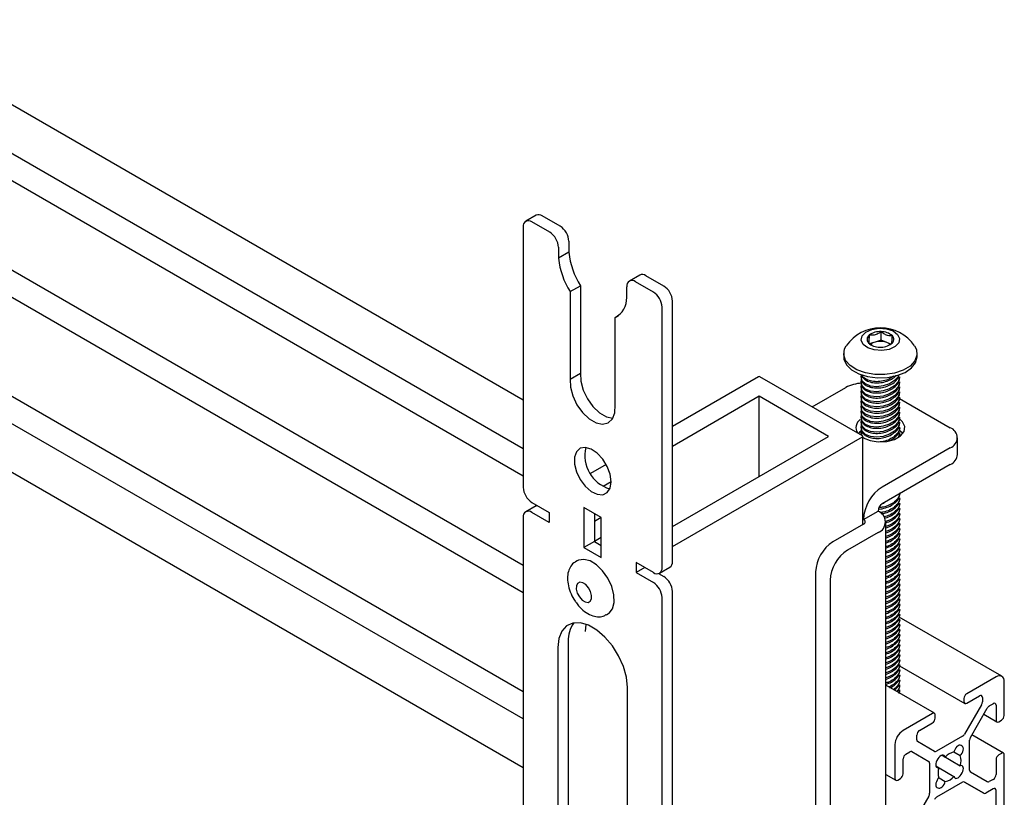
# Model space of a CAD drawing. Units: inches. Extents: x 2 to 531, y 2 to 332.
# Drawn here: x 446 to 451, y 264 to 268 of the extents above; entities that cross this region are included whole.
import ezdxf

# ---------------------------------------------------------------- set-up
doc = ezdxf.new("R2010")
doc.units = ezdxf.units.IN
doc.header["$MEASUREMENT"] = 0

msp = doc.modelspace()

# ---------------------------------------------------------------- linework, layer by layer
at = {"color": 7, "linetype": 'Continuous', "lineweight": 25}
for p, q in [((434.5419, 272.872), (449.0466, 264.4986)), ((449.0466, 264.3586), (434.5419, 272.7319)), ((434.5419, 272.4846), (449.0466, 264.1113)), ((449.0466, 265.9835), (443.628, 269.1116)), ((443.4225, 268.9829), (449.0466, 265.7362)), ((449.0466, 265.5962), (443.3013, 268.9129)), ((442.9075, 268.6856), (449.0466, 265.1415)), ((449.0466, 265.0015), (442.7862, 268.6156)), ((449.1124, 266.9243), (449.0595, 266.8938)), ((449.182, 266.8381), (449.0908, 266.8907)), ((449.2348, 266.8686), (449.1436, 266.9212)), ((449.0466, 266.8652), (449.0466, 265.5383)), ((449.279, 266.792), (449.279, 266.7365)), ((449.2262, 266.7616), (449.2262, 266.706)), ((449.279, 266.7365), (449.2262, 266.706)), ((449.2262, 266.706), (449.2267, 266.7057)), ((449.2795, 266.7362), (449.2267, 266.7057)), ((449.279, 266.7365), (449.2795, 266.7362)), ((449.6399, 266.6198), (449.5871, 266.5893)), ((449.7623, 266.564), (449.6712, 266.6167)), ((449.2861, 266.5355), (449.3389, 266.5659)), ((449.3389, 266.5659), (449.3389, 266.1206)), ((449.5741, 266.5051), (449.5741, 266.5607)), ((449.7095, 266.5336), (449.6183, 266.5862)), ((449.2861, 266.5355), (449.2861, 266.0901)), ((449.5741, 266.5058), (449.5736, 266.5055)), ((449.5736, 266.5055), (449.5741, 266.5051)), ((449.7537, 265.1301), (449.7537, 266.457)), ((449.8065, 265.1606), (449.8065, 266.4875)), ((449.5142, 266.4038), (449.5315, 266.4138)), ((449.5142, 265.9585), (449.5142, 266.4038)), ((450.8088, 266.2699), (450.8088, 266.3141)), ((450.8697, 266.2875), (450.8697, 266.3317)), ((450.8048, 266.2748), (450.8232, 266.2624)), ((450.8393, 266.2787), (450.8088, 266.2699)), ((450.8697, 266.2875), (450.8393, 266.2787)), ((450.8982, 266.2767), (450.8697, 266.2875)), ((450.9196, 266.2686), (450.8982, 266.2767)), ((450.6788, 266.2201), (450.6788, 266.204)), ((451.0528, 266.204), (451.0528, 266.2201)), ((449.2861, 266.0901), (449.3389, 266.1206)), ((450.2449, 266.1023), (449.8065, 265.8493)), ((450.7753, 265.8003), (450.252, 266.1023)), ((450.7673, 266.1028), (450.7673, 266.0972)), ((450.9642, 266.0958), (450.9642, 266.1016)), ((450.5183, 265.9486), (450.6895, 266.0474)), ((450.7673, 266.0771), (450.7673, 266.0715)), ((450.7673, 266.0514), (450.7673, 266.0458)), ((450.9642, 266.0701), (450.9642, 266.0759)), ((450.9642, 266.0444), (450.9642, 266.0501)), ((450.2485, 266.0023), (449.8065, 265.7472)), ((450.602, 265.7982), (450.2485, 266.0023)), ((450.2485, 265.5941), (450.2485, 266.0023)), ((450.7673, 266.0256), (450.7673, 266.02)), ((450.7673, 265.9999), (450.7673, 265.9943)), ((450.9631, 265.9916), (451.2216, 265.8423)), ((450.9642, 266.0187), (450.9642, 266.0244)), ((450.9642, 265.993), (450.9642, 265.9987)), ((450.7673, 265.9742), (450.7673, 265.9686)), ((450.7673, 265.9485), (450.7673, 265.9429)), ((450.9642, 265.9673), (450.9642, 265.973)), ((450.9642, 265.9415), (450.9642, 265.9473)), ((450.7673, 265.9228), (450.7673, 265.9172)), ((450.7673, 265.8971), (450.7673, 265.8914)), ((450.9642, 265.9158), (450.9642, 265.9215)), ((450.9642, 265.8901), (450.9642, 265.8958)), ((450.7673, 265.8713), (450.7673, 265.8657)), ((450.7673, 265.8456), (450.7673, 265.84)), ((450.9642, 265.8644), (450.9642, 265.8701)), ((450.9642, 265.8387), (450.9642, 265.8444)), ((449.8065, 265.339), (450.602, 265.7982)), ((449.8065, 265.237), (450.7753, 265.7962)), ((450.7673, 265.8199), (450.7673, 265.8143)), ((450.7687, 265.8143), (450.7687, 265.8048)), ((450.7767, 265.349), (450.7767, 265.7982)), ((450.7837, 265.7886), (450.7794, 265.7927)), ((450.9605, 265.7952), (450.9633, 265.813)), ((450.9642, 265.8129), (450.9642, 265.8187)), ((451.2582, 265.7059), (451.2582, 265.7913)), ((451.2216, 265.7403), (450.8749, 265.5401)), ((449.4692, 265.6545), (449.3896, 265.6086)), ((451.2216, 265.6548), (450.8749, 265.4547)), ((449.4938, 265.5667), (449.4533, 265.5433)), ((450.9642, 265.5043), (450.9642, 265.5062)), ((449.1124, 265.4443), (449.0595, 265.4138)), ((449.0908, 265.4618), (449.1792, 265.4108)), ((449.1124, 265.4443), (449.1174, 265.4464)), ((450.8726, 265.4563), (450.8855, 265.4587)), ((450.9642, 265.4786), (450.9642, 265.4843)), ((450.9642, 265.4529), (450.9642, 265.4586)), ((449.1792, 265.3597), (449.0908, 265.4108)), ((449.1792, 265.4108), (449.1792, 265.3597)), ((449.4443, 265.3851), (449.356, 265.4361)), ((449.356, 265.4361), (449.356, 265.232)), ((449.4088, 265.4056), (449.4088, 265.2625)), ((450.7797, 265.3752), (450.8536, 265.4179)), ((450.9642, 265.4272), (450.9642, 265.4329)), ((450.9642, 265.4015), (450.9642, 265.4072)), ((449.0466, 265.3852), (449.0466, 241.3937)), ((449.4443, 265.3851), (449.4088, 265.3645)), ((449.4088, 265.3645), (449.4088, 265.2625)), ((449.4443, 265.1809), (449.4443, 265.3851)), ((450.7797, 265.3507), (450.6241, 265.2609)), ((450.8931, 262.1989), (450.8931, 265.363)), ((450.9642, 265.3757), (450.9642, 265.3815)), ((450.9642, 265.35), (450.9642, 265.3558)), ((450.8536, 265.308), (450.6981, 265.2182)), ((450.9642, 265.3243), (450.9642, 265.33)), ((450.9642, 265.2986), (450.9642, 265.3043)), ((449.4088, 265.2625), (449.356, 265.232)), ((449.4443, 265.283), (449.4088, 265.2625)), ((449.4088, 265.2625), (449.4443, 265.2419)), ((450.9642, 265.2729), (450.9642, 265.2786)), ((450.9642, 265.2472), (450.9642, 265.2529)), ((449.356, 265.232), (449.4443, 265.1809)), ((450.9642, 265.2214), (450.9642, 265.2272)), ((450.9642, 265.1957), (450.9642, 265.2014)), ((449.322, 265.1646), (449.3137, 265.1598)), ((449.7095, 265.1046), (449.6211, 265.1556)), ((449.6211, 265.1556), (449.6211, 265.1046)), ((450.9642, 265.17), (450.9642, 265.1757)), ((450.9642, 265.1443), (450.9642, 265.15)), ((449.6653, 265.1301), (449.6211, 265.1046)), ((449.6211, 265.1046), (449.7095, 265.0536)), ((449.7357, 265.0994), (449.7623, 265.0841)), ((449.7408, 265.1015), (449.7936, 265.132)), ((450.5357, 265.1078), (450.5357, 262.1479)), ((450.9642, 265.1186), (450.9642, 265.1243)), ((450.9642, 265.0928), (450.9642, 265.0986)), ((450.6097, 265.0651), (450.6097, 262.1052)), ((450.9642, 265.0671), (450.9642, 265.0729)), ((450.9642, 265.0414), (450.9642, 265.0471)), ((449.8065, 241.016), (449.8065, 265.0075)), ((450.9642, 265.0157), (450.9642, 265.0214)), ((450.9642, 264.99), (450.9642, 264.9957)), ((449.7537, 240.9855), (449.7537, 264.977)), ((450.9642, 264.9643), (450.9642, 264.97)), ((450.9642, 264.9385), (450.9642, 264.9443)), ((449.47, 264.8891), (449.4783, 264.8939)), ((450.9642, 264.9128), (450.9642, 264.9185)), ((450.9642, 264.8871), (450.9642, 264.8928)), ((449.3646, 264.8046), (449.3676, 264.8404)), ((451.4843, 264.5762), (450.9618, 264.8779)), ((450.9642, 264.8614), (450.9642, 264.8671)), ((450.9642, 264.8357), (450.9642, 264.8414)), ((450.9642, 264.8099), (450.9642, 264.8157)), ((450.9642, 264.7842), (450.9642, 264.79)), ((449.2762, 264.7535), (449.2762, 261.5894)), ((450.9642, 264.7585), (450.9642, 264.7642)), ((450.9642, 264.7328), (450.9642, 264.7385)), ((449.2234, 264.723), (449.2234, 261.5589)), ((450.9642, 264.7071), (450.9642, 264.7128)), ((450.9642, 264.6814), (450.9642, 264.6871)), ((450.9642, 264.6556), (450.9642, 264.6614)), ((450.9642, 264.6299), (450.9642, 264.6357)), ((450.9633, 264.6297), (451.2955, 264.4379)), ((450.9642, 264.6042), (450.9642, 264.6099)), ((450.9642, 264.5785), (450.9642, 264.5842)), ((450.9642, 264.5528), (450.9642, 264.5585)), ((451.4548, 264.5733), (451.3055, 264.4871)), ((451.4966, 264.3768), (451.4966, 264.5492)), ((449.5769, 261.3548), (449.5769, 264.5189)), ((451.1408, 264.3873), (450.8931, 264.5303)), ((450.9612, 264.4885), (450.9633, 264.5014)), ((450.9642, 264.5271), (450.9642, 264.5328)), ((450.9642, 264.5013), (450.9642, 264.5071)), ((451.2914, 264.4626), (451.2914, 264.4471)), ((451.3055, 264.4389), (451.3709, 264.4767)), ((451.3851, 264.4685), (451.3851, 264.4452)), ((451.4204, 264.4247), (451.4406, 264.4364)), ((451.1308, 264.3863), (450.9815, 264.3001)), ((451.3809, 264.4312), (451.2945, 264.2816)), ((451.3241, 264.2646), (451.4104, 264.4142)), ((451.4548, 264.4282), (451.4548, 264.3527)), ((451.0654, 264.3003), (451.1308, 264.3381)), ((451.1449, 264.3626), (451.1449, 264.3781)), ((451.392, 264.3822), (451.4589, 264.3436)), ((451.4689, 264.3445), (451.4824, 264.3523)), ((451.0513, 264.2525), (451.0513, 264.2758)), ((451.1418, 264.1934), (451.0554, 264.2433)), ((451.2845, 264.271), (451.1518, 264.1944)), ((451.3199, 264.0973), (451.3199, 264.2506)), ((451.4924, 264.1842), (451.3314, 264.2772)), ((450.9398, 264.2278), (450.9398, 264.0554)), ((450.9957, 264.1795), (451.0159, 264.1912)), ((451.0259, 264.1922), (451.1123, 264.1423)), ((451.2405, 264.1904), (451.2721, 264.1722)), ((451.2823, 264.2206), (451.2773, 264.2235)), ((451.4824, 264.1832), (451.4689, 264.1755)), ((450.9815, 264.0795), (450.9815, 264.155)), ((451.1164, 264.1331), (451.1164, 263.9799)), ((451.159, 264.1552), (451.154, 264.1465)), ((451.1797, 264.1738), (451.1958, 264.1645)), ((451.1797, 264.1738), (451.2721, 264.1205)), ((451.4548, 264.151), (451.4548, 264.0754)), ((451.4966, 263.7339), (451.4966, 264.1751)), ((451.1482, 264.1192), (451.1643, 264.11)), ((451.1643, 264.11), (451.2405, 264.0659)), ((451.2773, 264.0753), (451.2823, 264.084)), ((451.4104, 264.0383), (451.3241, 264.0882)), ((450.8931, 264.0756), (450.9439, 264.0462)), ((450.9539, 264.0472), (450.9674, 264.055)), ((451.2845, 264.0361), (451.1518, 263.9594)), ((451.1643, 264.0583), (451.1958, 264.0401)), ((451.2941, 264.0373), (451.3931, 263.9801)), ((451.3931, 263.9801), (451.2945, 264.037)), ((451.4406, 264.051), (451.4204, 264.0393)), ((451.154, 264.0099), (451.159, 264.007)), ((451.4406, 264.0027), (451.4031, 263.9811)), ((451.4548, 263.8662), (451.4548, 263.9946)), ((451.1123, 263.9659), (451.0259, 263.8163))]:
    msp.add_line(p, q, dxfattribs=at)
at = {"color": 7, "linetype": 'Continuous', "lineweight": 25, "flags": 128}
for points in [[(450.9537, 266.3179), (450.9639, 266.2965), (450.9592, 266.2745), (450.9402, 266.2553), (450.9099, 266.2416), (450.8729, 266.2358), (450.8348, 266.2385), (450.8014, 266.2494), (450.7778, 266.2669), (450.7676, 266.2883), (450.7723, 266.3103), (450.7913, 266.3296), (450.8216, 266.3432), (450.8586, 266.3491), (450.8967, 266.3464), (450.9301, 266.3354), (450.9537, 266.3179)], [(451.0394, 266.2603), (451.0493, 266.2407), (451.0522, 266.2114), (451.0412, 266.1826), (451.0172, 266.1567), (450.9819, 266.1355), (450.9381, 266.1205), (450.8889, 266.113), (450.8379, 266.1133), (450.7891, 266.1216), (450.7459, 266.1372), (450.7116, 266.159), (450.6888, 266.1852), (450.6791, 266.2141), (450.6832, 266.2434), (450.6922, 266.2603)], [(450.6788, 266.204), (450.6802, 266.1907), (450.6933, 266.1623), (450.7192, 266.137), (450.756, 266.1166), (450.8009, 266.1028), (450.8506, 266.0964), (450.9015, 266.098), (450.9497, 266.1075)], [(450.9497, 266.1075), (450.9917, 266.1242), (451.0243, 266.1468), (451.0452, 266.1736), (451.0528, 266.2026), (451.0528, 266.204)], [(449.2861, 266.0901), (449.2874, 266.0489), (449.2992, 266.0039), (449.3205, 265.9594), (449.3492, 265.9195), (449.3826, 265.888), (449.4177, 265.8677), (449.4511, 265.8607), (449.4798, 265.8674), (449.5011, 265.8874), (449.5129, 265.9187), (449.5142, 265.9585)], [(449.3389, 266.1206), (449.3402, 266.0794), (449.352, 266.0344), (449.3733, 265.9899), (449.402, 265.95), (449.4354, 265.9185), (449.4705, 265.8982), (449.5033, 265.8912)], [(450.96, 266.1122), (450.9562, 266.1017), (450.9384, 266.0821), (450.9122, 266.0659), (450.8805, 266.0551), (450.8469, 266.0512), (450.8156, 266.0547), (450.7903, 266.0651), (450.7737, 266.0811), (450.7674, 266.1008), (450.7688, 266.1137), (450.7688, 266.1137)], [(450.9633, 266.1015), (450.9639, 266.0971), (450.9562, 266.076), (450.9384, 266.0563), (450.9122, 266.0402), (450.8805, 266.0294), (450.8469, 266.0255), (450.8156, 266.0289), (450.7903, 266.0394), (450.7737, 266.0554), (450.7674, 266.0751), (450.7688, 266.088), (450.7688, 266.088)], [(450.9633, 266.0758), (450.9639, 266.0713), (450.9562, 266.0503), (450.9384, 266.0306), (450.9122, 266.0144), (450.8805, 266.0037), (450.8469, 265.9997), (450.8156, 266.0032), (450.7903, 266.0137), (450.7737, 266.0297), (450.7674, 266.0494), (450.7688, 266.0623), (450.7688, 266.0623)], [(450.9633, 266.0501), (450.9639, 266.0456), (450.9562, 266.0246), (450.9384, 266.0049), (450.9122, 265.9887), (450.8805, 265.978), (450.8469, 265.974), (450.8156, 265.9775), (450.7903, 265.9879), (450.7737, 266.004), (450.7674, 266.0237), (450.7688, 266.0366), (450.7688, 266.0366)], [(450.9633, 266.0244), (450.9639, 266.0199), (450.9562, 265.9989), (450.9384, 265.9792), (450.9122, 265.963), (450.8805, 265.9522), (450.8469, 265.9483), (450.8156, 265.9518), (450.7903, 265.9622), (450.7737, 265.9782), (450.7674, 265.9979), (450.7688, 266.0109), (450.7688, 266.0109)], [(450.9633, 265.9986), (450.9639, 265.9942), (450.9562, 265.9731), (450.9384, 265.9535), (450.9122, 265.9373), (450.8805, 265.9265), (450.8469, 265.9226), (450.8156, 265.9261), (450.7903, 265.9365), (450.7737, 265.9525), (450.7674, 265.9722), (450.7688, 265.9852), (450.7688, 265.9852)], [(450.9633, 265.9729), (450.9639, 265.9685), (450.9562, 265.9474), (450.9384, 265.9277), (450.9122, 265.9116), (450.8805, 265.9008), (450.8469, 265.8969), (450.8156, 265.9004), (450.7903, 265.9108), (450.7737, 265.9268), (450.7674, 265.9465), (450.7688, 265.9594), (450.7688, 265.9594)], [(450.9633, 265.9472), (450.9639, 265.9427), (450.9562, 265.9217), (450.9384, 265.902), (450.9122, 265.8859), (450.8805, 265.8751), (450.8469, 265.8712), (450.8156, 265.8746), (450.7903, 265.8851), (450.7737, 265.9011), (450.7674, 265.9208), (450.7688, 265.9337), (450.7688, 265.9337)], [(450.9633, 265.9215), (450.9639, 265.917), (450.9562, 265.896), (450.9384, 265.8763), (450.9122, 265.8601), (450.8805, 265.8494), (450.8469, 265.8454), (450.8156, 265.8489), (450.7903, 265.8594), (450.7737, 265.8754), (450.7674, 265.8951), (450.7688, 265.908), (450.7688, 265.908)], [(450.9633, 265.8958), (450.9639, 265.8913), (450.9562, 265.8703), (450.9384, 265.8506), (450.9122, 265.8344), (450.8805, 265.8237), (450.8469, 265.8197), (450.8156, 265.8232), (450.7903, 265.8336), (450.7737, 265.8496), (450.7674, 265.8694), (450.7688, 265.8823), (450.7688, 265.8823)], [(450.9633, 265.8701), (450.9639, 265.8656), (450.9562, 265.8445), (450.9384, 265.8249), (450.9122, 265.8087), (450.8805, 265.7979), (450.8469, 265.794), (450.8156, 265.7975), (450.7903, 265.8079), (450.7737, 265.8239), (450.7674, 265.8436), (450.7688, 265.8566), (450.7688, 265.8566)], [(450.7774, 265.791), (450.8129, 265.7766), (450.8549, 265.7701), (450.8981, 265.7723), (450.9375, 265.7829), (450.9682, 265.8006), (450.9865, 265.8233), (450.9903, 265.8483), (450.9791, 265.8725), (450.9645, 265.8862)], [(450.7661, 265.8251), (450.7606, 265.8206), (450.7522, 265.8119)], [(450.9794, 265.8119), (450.9778, 265.8138), (450.9643, 265.826)], [(449.4938, 265.5671), (449.4888, 265.6051), (449.4741, 265.6449), (449.4514, 265.6821), (449.4232, 265.7128), (449.3924, 265.7334), (449.3625, 265.742), (449.3367, 265.7374), (449.3178, 265.7202), (449.3077, 265.6923), (449.3077, 265.6567), (449.3178, 265.6172), (449.3367, 265.5782), (449.3625, 265.5438), (449.3924, 265.5178), (449.4232, 265.503), (449.4514, 265.501), (449.4741, 265.512), (449.4888, 265.5349), (449.4938, 265.5671)], [(449.4783, 264.8939), (449.4844, 264.898), (449.5017, 264.9204), (449.51, 264.9523), (449.5086, 264.9912), (449.4975, 265.0334), (449.4778, 265.0752), (449.4512, 265.113), (449.42, 265.1433), (449.3871, 265.1635), (449.3553, 265.1717), (449.3276, 265.1673), (449.322, 265.1646)], [(449.3325, 264.9801), (449.3466, 264.9645), (449.3621, 264.9548), (449.3767, 264.9526), (449.3881, 264.9581), (449.3946, 264.9706), (449.3952, 264.9882), (449.3899, 265.0081), (449.3794, 265.0274), (449.3653, 265.043), (449.3498, 265.0527), (449.3352, 265.0549), (449.3238, 265.0493), (449.3173, 265.0368), (449.3167, 265.0193), (449.322, 264.9994), (449.3325, 264.9801)], [(449.5769, 264.5189), (449.5718, 264.5708), (449.5567, 264.6255), (449.5325, 264.68), (449.5006, 264.731), (449.4628, 264.7757), (449.4215, 264.8113), (449.3788, 264.8359), (449.3375, 264.848), (449.2997, 264.847), (449.2678, 264.8327), (449.2436, 264.8062), (449.2285, 264.7689), (449.2234, 264.723)], [(451.2773, 264.2235), (451.2727, 264.2249), (451.2674, 264.2243), (451.2616, 264.2218), (451.2559, 264.2176), (451.2506, 264.2119), (451.2461, 264.2052), (451.2426, 264.1978), (451.2405, 264.1904)], [(451.2721, 264.1722), (451.2774, 264.1777), (451.2821, 264.1844), (451.2857, 264.1917), (451.2879, 264.1991), (451.2887, 264.2062), (451.288, 264.2124), (451.2858, 264.2173), (451.2823, 264.2206)], [(451.154, 264.1465), (451.1505, 264.1392), (451.1483, 264.1317), (451.1476, 264.1247), (451.1484, 264.1186), (451.1507, 264.1137), (451.1543, 264.1106), (451.1589, 264.1093), (451.1643, 264.11)], [(451.1958, 264.1645), (451.1937, 264.1695), (451.1902, 264.1729), (451.1857, 264.1744), (451.1804, 264.174), (451.1747, 264.1716), (451.169, 264.1675), (451.1636, 264.1619), (451.159, 264.1552)], [(451.2823, 264.084), (451.2858, 264.0913), (451.288, 264.0987), (451.2887, 264.1058), (451.2879, 264.1119), (451.2857, 264.1167), (451.2821, 264.1199), (451.2774, 264.1212), (451.2721, 264.1205)], [(451.1643, 264.0583), (451.1589, 264.0528), (451.1543, 264.0461), (451.1507, 264.0388), (451.1484, 264.0314), (451.1476, 264.0243), (451.1483, 264.0181), (451.1505, 264.0132), (451.154, 264.0099)], [(451.159, 264.007), (451.1636, 264.0056), (451.169, 264.0062), (451.1747, 264.0086), (451.1804, 264.0129), (451.1857, 264.0186), (451.1902, 264.0253), (451.1937, 264.0327), (451.1958, 264.0401)], [(451.2405, 264.0659), (451.2426, 264.0609), (451.2461, 264.0576), (451.2506, 264.056), (451.2559, 264.0565), (451.2616, 264.0588), (451.2674, 264.063), (451.2727, 264.0686), (451.2773, 264.0753)]]:
    msp.add_lwpolyline(points, dxfattribs=at)
at = {"color": 7, "linetype": 'Continuous', "lineweight": 25}
for centre, radius, start, end in [((449.0735, 266.8696), 0.0273, 50.7967, 189.214), ((449.1253, 266.8957), 0.0314, 54.3824, 114.3071), ((449.183, 266.7877), 0.0961, 2.6055, 57.3945), ((449.1302, 266.7572), 0.0961, 2.6055, 57.3945), ((449.5994, 266.7402), 0.3743, 185.2904, 213.1701), ((449.6522, 266.7707), 0.3743, 185.2904, 213.1701), ((449.6011, 266.565), 0.0273, 50.7967, 189.214), ((449.6529, 266.5911), 0.0314, 54.3824, 114.3071), ((449.7106, 266.4831), 0.0961, 2.6055, 57.3945), ((449.4621, 266.5024), 0.1116, 297.8647, 1.5604), ((449.6578, 266.4526), 0.0961, 2.6055, 57.3945), ((450.8658, 266.1397), 0.2113, 34.7774, 145.2226), ((450.8241, 266.2927), 0.0263, 125.5464, 222.9122), ((450.8629, 266.2414), 0.0906, 85.6623, 126.6667), ((450.8718, 266.2512), 0.0805, 46.9765, 91.4331), ((450.9075, 266.2922), 0.0263, 305.5464, 42.9122), ((450.8598, 266.3336), 0.0805, 226.9765, 271.4331), ((450.8534, 266.2231), 0.0574, 104.2783, 130.3963), ((450.8657, 266.1857), 0.0967, 70.306, 105.8362), ((450.8687, 266.3434), 0.0906, 265.6623, 306.6667), ((450.8802, 266.226), 0.0538, 49.5284, 70.4405), ((450.2485, 266.0955), 0.00769, 62.6097, 117.3903), ((450.7734, 265.8907), 0.1778, 91.3624, 118.1368), ((450.7894, 265.8427), 0.0483, 122.7514, 214.1787), ((451.2023, 265.7913), 0.0546, 290.7834, 69.2166), ((450.7745, 265.7982), 0.00218, 290.7834, 69.2166), ((449.5363, 265.6997), 0.1755, 166.1859, 253.8087), ((451.1957, 265.7121), 0.0629, 294.3747, 354.3052), ((449.1425, 265.5427), 0.0961, 182.6055, 237.3945), ((450.9863, 265.3658), 0.2069, 122.6055, 177.3945), ((450.8997, 265.4158), 0.0461, 122.6055, 177.3945), ((449.0735, 265.3896), 0.0273, 50.7967, 189.214), ((450.8328, 265.363), 0.0588, 290.7834, 69.2166), ((450.775, 265.363), 0.0131, 290.7834, 69.2166), ((450.7276, 265.0991), 0.1921, 122.6055, 177.3945), ((450.8016, 265.0564), 0.1921, 122.6055, 177.3945), ((449.7768, 265.1568), 0.03, 304.0564, 7.2558), ((449.7268, 265.1258), 0.0273, 230.7967, 9.214), ((449.6578, 264.9727), 0.0961, 2.6055, 57.3945), ((449.7106, 265.0032), 0.0961, 2.6055, 57.3945), ((449.4175, 264.7627), 0.1416, 143.0085, 183.7053), ((449.4183, 264.7625), 0.1424, 143.8419, 183.6244), ((451.4711, 264.5533), 0.0258, 350.786, 129.2033), ((451.3221, 264.4612), 0.0307, 122.6055, 177.3945), ((451.3, 264.4457), 0.00873, 170.786, 309.2033), ((451.3764, 264.4699), 0.00873, 350.786, 129.2033), ((451.3562, 264.4462), 0.0289, 328.8563, 358.0435), ((451.4462, 264.4296), 0.00873, 350.786, 129.2033), ((451.1363, 264.3795), 0.00873, 350.786, 129.2033), ((451.4357, 264.4002), 0.0289, 121.9547, 151.1444), ((451.1142, 264.3639), 0.0307, 302.6055, 357.3945), ((451.4634, 264.3513), 0.00873, 170.786, 309.2033), ((451.4658, 264.3782), 0.0307, 302.6055, 357.3945), ((451.0304, 264.2237), 0.0908, 122.6055, 177.3945), ((451.082, 264.2744), 0.0307, 122.6055, 177.3945), ((451.0613, 264.2515), 0.0101, 174.3796, 234.302), ((451.2693, 264.2955), 0.0289, 301.9547, 331.1444), ((451.3488, 264.2496), 0.0289, 148.8563, 178.0435), ((451.0217, 264.183), 0.0101, 65.686, 125.6182), ((451.1459, 264.2026), 0.0101, 245.686, 305.6182), ((451.2541, 264.1152), 0.0763, 100.2181, 139.7765), ((451.4879, 264.1765), 0.00873, 350.786, 129.2033), ((451.0122, 264.1536), 0.0307, 122.6055, 177.3945), ((451.1064, 264.1341), 0.0101, 354.3796, 54.302), ((451.2002, 264.1463), 0.0764, 340.2239, 19.7761), ((451.4855, 264.1496), 0.0307, 122.6055, 177.3945), ((451.2361, 264.0841), 0.0764, 160.2239, 199.7761), ((451.3299, 264.0964), 0.0101, 174.3796, 234.302), ((450.9484, 264.054), 0.00873, 170.786, 309.2033), ((450.9508, 264.0809), 0.0307, 302.6055, 357.3945), ((451.1822, 264.1152), 0.0763, 280.2181, 319.7765), ((451.2904, 264.0279), 0.0101, 65.686, 125.6182), ((451.4146, 264.0475), 0.0101, 245.686, 305.6182), ((451.4241, 264.0768), 0.0307, 302.6055, 357.3945), ((451.4462, 263.996), 0.00873, 350.786, 129.2033), ((451.0876, 263.9808), 0.0289, 328.8563, 358.0435), ((451.1671, 263.9349), 0.0289, 121.9547, 151.1444), ((451.3973, 263.9893), 0.0101, 245.686, 305.6182)]:
    msp.add_arc(centre, radius, start, end, dxfattribs=at)
for points, knots in [([(450.8088, 266.3141), (450.8082, 266.3051), (450.8073, 266.2899), (450.8058, 266.2784), (450.8051, 266.2759), (450.8048, 266.2748)], [0, 0, 0, 0, 0.439117, 0.751367, 1, 1, 1, 1]), ([(450.8697, 266.3317), (450.8664, 266.3293), (450.857, 266.3226), (450.8396, 266.3143), (450.822, 266.3123), (450.8123, 266.3136), (450.8088, 266.3141)], [0, 0, 0, 0, 0.17497, 0.491929, 0.817973, 1, 1, 1, 1]), ([(450.9267, 266.3101), (450.9186, 266.3099), (450.9046, 266.3095), (450.8843, 266.3197), (450.8742, 266.328), (450.8697, 266.3317)], [0, 0, 0, 0, 0.439117, 0.751367, 1, 1, 1, 1]), ([(450.9227, 266.2708), (450.9233, 266.2731), (450.9243, 266.2771), (450.9257, 266.2936), (450.9264, 266.305), (450.9267, 266.3101)], [0, 0, 0, 0, 0.439117, 0.751367, 1, 1, 1, 1]), ([(450.9098, 266.2625), (450.9107, 266.2629), (450.9153, 266.265), (450.9194, 266.2682), (450.9227, 266.2708)], [0, 0, 0, 0, 0.201134, 1, 1, 1, 1]), ([(450.7687, 266.0972), (450.7685, 266.0936), (450.7677, 266.0831), (450.7783, 266.0676), (450.7986, 266.0533), (450.8268, 266.0452), (450.8592, 266.0441), (450.8927, 266.0503), (450.9231, 266.0633), (450.948, 266.0818), (450.9563, 266.0965), (450.9605, 266.1038)], [0, 0, 0, 0, 0.058578, 0.174889, 0.290456, 0.406095, 0.522594, 0.640465, 0.759759, 0.87995, 1, 1, 1, 1]), ([(450.7687, 266.0715), (450.7685, 266.0679), (450.7677, 266.0573), (450.7783, 266.0418), (450.7986, 266.0276), (450.8268, 266.0195), (450.8593, 266.0184), (450.8926, 266.0246), (450.9233, 266.0376), (450.9473, 266.0561), (450.9621, 266.0766), (450.9629, 266.09), (450.9633, 266.0959)], [0, 0, 0, 0, 0.053434, 0.159529, 0.264946, 0.37043, 0.476696, 0.584216, 0.693033, 0.802667, 0.912174, 1, 1, 1, 1]), ([(450.7687, 266.1134), (450.7687, 266.1131), (450.7687, 266.1058), (450.7787, 266.0934), (450.7985, 266.079), (450.8269, 266.0709), (450.8592, 266.0698), (450.8928, 266.076), (450.9226, 266.0892), (450.9414, 266.1013), (450.9465, 266.1089), (450.9467, 266.1093)], [0, 0, 0, 0, 0.006837, 0.146322, 0.284915, 0.423596, 0.563306, 0.704663, 0.847726, 0.991864, 1, 1, 1, 1]), ([(450.9325, 266.1042), (450.926, 266.0997), (450.9111, 266.0895), (450.8806, 266.0798), (450.8467, 266.0756), (450.8146, 266.0791), (450.7895, 266.0899), (450.7748, 266.1018), (450.7725, 266.1104), (450.772, 266.1122)], [0, 0, 0, 0, 0.128505, 0.295748, 0.463587, 0.630385, 0.79477, 0.956525, 1, 1, 1, 1]), ([(450.7687, 266.0458), (450.7685, 266.0422), (450.7677, 266.0316), (450.7783, 266.0161), (450.7986, 266.0019), (450.8268, 265.9938), (450.8593, 265.9927), (450.8926, 265.9989), (450.9233, 266.0119), (450.9473, 266.0304), (450.9621, 266.0509), (450.9629, 266.0642), (450.9633, 266.0702)], [0, 0, 0, 0, 0.053434, 0.159529, 0.264946, 0.37043, 0.476696, 0.584216, 0.693033, 0.802667, 0.912174, 1, 1, 1, 1]), ([(450.7687, 266.02), (450.7685, 266.0165), (450.7677, 266.0059), (450.7783, 265.9904), (450.7986, 265.9761), (450.8268, 265.968), (450.8593, 265.967), (450.8926, 265.9732), (450.9233, 265.9862), (450.9473, 266.0047), (450.9621, 266.0252), (450.9629, 266.0385), (450.9633, 266.0445)], [0, 0, 0, 0, 0.053434, 0.159529, 0.264946, 0.37043, 0.476696, 0.584216, 0.693033, 0.802667, 0.912174, 1, 1, 1, 1]), ([(450.7687, 265.9943), (450.7685, 265.9908), (450.7677, 265.9802), (450.7783, 265.9647), (450.7986, 265.9504), (450.8268, 265.9423), (450.8593, 265.9412), (450.8926, 265.9474), (450.9233, 265.9605), (450.9473, 265.9789), (450.9621, 265.9995), (450.9629, 266.0128), (450.9633, 266.0187)], [0, 0, 0, 0, 0.053434, 0.159529, 0.264946, 0.37043, 0.476696, 0.584216, 0.693033, 0.802667, 0.912174, 1, 1, 1, 1]), ([(450.7687, 265.9686), (450.7685, 265.9651), (450.7677, 265.9545), (450.7783, 265.939), (450.7986, 265.9247), (450.8268, 265.9166), (450.8593, 265.9155), (450.8926, 265.9217), (450.9233, 265.9348), (450.9473, 265.9532), (450.9621, 265.9737), (450.9629, 265.9871), (450.9633, 265.993)], [0, 0, 0, 0, 0.053434, 0.159529, 0.264946, 0.37043, 0.476696, 0.584216, 0.693033, 0.802667, 0.912174, 1, 1, 1, 1]), ([(450.7687, 265.9429), (450.7685, 265.9393), (450.7677, 265.9288), (450.7783, 265.9133), (450.7986, 265.899), (450.8268, 265.8909), (450.8593, 265.8898), (450.8926, 265.896), (450.9233, 265.909), (450.9473, 265.9275), (450.9621, 265.948), (450.9629, 265.9614), (450.9633, 265.9673)], [0, 0, 0, 0, 0.053434, 0.159529, 0.264946, 0.37043, 0.476696, 0.584216, 0.693033, 0.802667, 0.912174, 1, 1, 1, 1]), ([(450.7687, 265.9172), (450.7685, 265.9136), (450.7677, 265.903), (450.7783, 265.8875), (450.7986, 265.8733), (450.8268, 265.8652), (450.8593, 265.8641), (450.8926, 265.8703), (450.9233, 265.8833), (450.9473, 265.9018), (450.9621, 265.9223), (450.9629, 265.9357), (450.9633, 265.9416)], [0, 0, 0, 0, 0.053434, 0.159529, 0.264946, 0.37043, 0.476696, 0.584216, 0.693033, 0.802667, 0.912174, 1, 1, 1, 1]), ([(450.7687, 265.8914), (450.7685, 265.8879), (450.7677, 265.8773), (450.7783, 265.8618), (450.7986, 265.8476), (450.8268, 265.8395), (450.8593, 265.8384), (450.8926, 265.8446), (450.9233, 265.8576), (450.9473, 265.8761), (450.9621, 265.8966), (450.9629, 265.9099), (450.9633, 265.9159)], [0, 0, 0, 0, 0.053434, 0.159529, 0.264946, 0.37043, 0.476696, 0.584216, 0.693033, 0.802667, 0.912174, 1, 1, 1, 1]), ([(450.7687, 265.8657), (450.7685, 265.8622), (450.7677, 265.8516), (450.7783, 265.8361), (450.7986, 265.8218), (450.8268, 265.8137), (450.8593, 265.8126), (450.8926, 265.8189), (450.9233, 265.8319), (450.9473, 265.8504), (450.9621, 265.8709), (450.9629, 265.8842), (450.9633, 265.8902)], [0, 0, 0, 0, 0.053434, 0.159529, 0.264946, 0.37043, 0.476696, 0.584216, 0.693033, 0.802667, 0.912174, 1, 1, 1, 1]), ([(450.7687, 265.84), (450.7685, 265.8365), (450.7677, 265.8259), (450.7783, 265.8104), (450.7986, 265.7961), (450.8268, 265.788), (450.8593, 265.7869), (450.8926, 265.7931), (450.9233, 265.8062), (450.9473, 265.8246), (450.9621, 265.8452), (450.9629, 265.8585), (450.9633, 265.8644)], [0, 0, 0, 0, 0.053434, 0.159529, 0.264946, 0.37043, 0.476696, 0.584216, 0.693033, 0.802667, 0.912174, 1, 1, 1, 1]), ([(450.9633, 265.8443), (450.9636, 265.8429), (450.9651, 265.8346), (450.9572, 265.8184), (450.9398, 265.7984), (450.913, 265.7822), (450.8862, 265.7722), (450.8694, 265.7708), (450.8639, 265.7703)], [0, 0, 0, 0, 0.045699, 0.254042, 0.464475, 0.677541, 0.892821, 1, 1, 1, 1]), ([(450.9068, 265.7748), (450.9121, 265.7768), (450.9277, 265.7829), (450.9471, 265.7991), (450.9621, 265.8194), (450.963, 265.8328), (450.9633, 265.8387)], [0, 0, 0, 0, 0.152423, 0.455139, 0.757501, 1, 1, 1, 1]), ([(450.7726, 265.8018), (450.7702, 265.8071), (450.766, 265.8163), (450.7679, 265.8265), (450.7688, 265.8308)], [0, 0, 0, 0, 0.571664, 1, 1, 1, 1]), ([(450.9633, 265.8186), (450.9635, 265.8171), (450.965, 265.8089), (450.9617, 265.7992), (450.9554, 265.7923), (450.955, 265.7919)], [0, 0, 0, 0, 0.17082, 0.949587, 1, 1, 1, 1]), ([(450.8553, 265.4282), (450.8566, 265.4282), (450.8686, 265.4276), (450.8927, 265.4335), (450.9233, 265.446), (450.9473, 265.4646), (450.9621, 265.4851), (450.9629, 265.4984), (450.9633, 265.5044)], [0, 0, 0, 0, 0.024201, 0.224691, 0.427601, 0.632036, 0.836232, 1, 1, 1, 1]), ([(450.9633, 265.51), (450.9636, 265.5085), (450.9651, 265.5003), (450.9572, 265.4841), (450.9398, 265.4641), (450.913, 265.4478), (450.8844, 265.4374), (450.8658, 265.4359), (450.8583, 265.4353)], [0, 0, 0, 0, 0.044124, 0.245284, 0.448462, 0.654181, 0.86204, 1, 1, 1, 1]), ([(450.9633, 265.4843), (450.9636, 265.4828), (450.9651, 265.4746), (450.9572, 265.4584), (450.9398, 265.4384), (450.913, 265.4222), (450.8859, 265.4121), (450.8688, 265.4106), (450.8629, 265.4101)], [0, 0, 0, 0, 0.045425, 0.252517, 0.461687, 0.673473, 0.887461, 1, 1, 1, 1]), ([(450.8698, 265.4043), (450.8773, 265.4054), (450.896, 265.4082), (450.9233, 265.4206), (450.9473, 265.4388), (450.9621, 265.4594), (450.9629, 265.4727), (450.9633, 265.4787)], [0, 0, 0, 0, 0.1490895, 0.3717856, 0.596155, 0.8202627, 1, 1, 1, 1]), ([(450.9633, 265.4586), (450.9636, 265.4571), (450.9651, 265.4489), (450.9572, 265.4326), (450.9397, 265.4128), (450.9141, 265.3965), (450.8938, 265.3905), (450.8841, 265.3877)], [0, 0, 0, 0, 0.0526265, 0.2925507, 0.5348816, 0.780244, 1, 1, 1, 1]), ([(450.8855, 265.3815), (450.8877, 265.3819), (450.901, 265.3842), (450.9232, 265.3951), (450.9473, 265.413), (450.9621, 265.4337), (450.9629, 265.447), (450.9633, 265.4529)], [0, 0, 0, 0, 0.048567, 0.297571, 0.548447, 0.799029, 1, 1, 1, 1]), ([(450.9633, 265.4329), (450.9636, 265.4314), (450.9651, 265.4231), (450.9573, 265.4069), (450.9397, 265.3872), (450.9165, 265.372), (450.8989, 265.3667), (450.892, 265.3646)], [0, 0, 0, 0, 0.056062, 0.311651, 0.569804, 0.831186, 1, 1, 1, 1]), ([(450.8931, 265.3575), (450.9031, 265.3612), (450.9238, 265.3689), (450.9472, 265.3875), (450.9621, 265.4079), (450.9629, 265.4213), (450.9633, 265.4272)], [0, 0, 0, 0, 0.2547675, 0.5209304, 0.7867828, 1, 1, 1, 1]), ([(450.9633, 265.4071), (450.9636, 265.4057), (450.9651, 265.3974), (450.9573, 265.3812), (450.9397, 265.3614), (450.9168, 265.3465), (450.8996, 265.3413), (450.8931, 265.3393)], [0, 0, 0, 0, 0.056586, 0.314563, 0.575127, 0.838951, 1, 1, 1, 1]), ([(450.8931, 265.3318), (450.9031, 265.3355), (450.9238, 265.3431), (450.9472, 265.3618), (450.9621, 265.3822), (450.9629, 265.3956), (450.9633, 265.4015)], [0, 0, 0, 0, 0.254768, 0.52093, 0.786783, 1, 1, 1, 1]), ([(450.9633, 265.3814), (450.9636, 265.3799), (450.9651, 265.3717), (450.9573, 265.3554), (450.9397, 265.3357), (450.9168, 265.3207), (450.8996, 265.3155), (450.8931, 265.3136)], [0, 0, 0, 0, 0.056586, 0.314563, 0.575127, 0.838951, 1, 1, 1, 1]), ([(450.8931, 265.306), (450.9031, 265.3098), (450.9238, 265.3174), (450.9472, 265.3361), (450.9621, 265.3565), (450.9629, 265.3699), (450.9633, 265.3758)], [0, 0, 0, 0, 0.2547675, 0.5209304, 0.7867828, 1, 1, 1, 1]), ([(450.9633, 265.3557), (450.9636, 265.3542), (450.9651, 265.346), (450.9573, 265.3297), (450.9397, 265.31), (450.9168, 265.295), (450.8996, 265.2898), (450.8931, 265.2878)], [0, 0, 0, 0, 0.056586, 0.314563, 0.575127, 0.838951, 1, 1, 1, 1]), ([(450.8931, 265.2803), (450.9031, 265.2841), (450.9238, 265.2917), (450.9472, 265.3104), (450.9621, 265.3308), (450.9629, 265.3441), (450.9633, 265.3501)], [0, 0, 0, 0, 0.254768, 0.52093, 0.786783, 1, 1, 1, 1]), ([(450.9633, 265.33), (450.9636, 265.3285), (450.9651, 265.3203), (450.9573, 265.304), (450.9397, 265.2843), (450.9168, 265.2693), (450.8996, 265.2641), (450.8931, 265.2621)], [0, 0, 0, 0, 0.056586, 0.314563, 0.575127, 0.838951, 1, 1, 1, 1]), ([(450.8931, 265.2546), (450.9031, 265.2583), (450.9238, 265.266), (450.9472, 265.2846), (450.9621, 265.3051), (450.9629, 265.3184), (450.9633, 265.3244)], [0, 0, 0, 0, 0.254768, 0.52093, 0.786783, 1, 1, 1, 1]), ([(450.9633, 265.3043), (450.9636, 265.3028), (450.9651, 265.2946), (450.9573, 265.2783), (450.9397, 265.2586), (450.9168, 265.2436), (450.8996, 265.2384), (450.8931, 265.2364)], [0, 0, 0, 0, 0.056586, 0.314563, 0.575127, 0.838951, 1, 1, 1, 1]), ([(450.8931, 265.2289), (450.9031, 265.2326), (450.9238, 265.2403), (450.9472, 265.2589), (450.9621, 265.2794), (450.9629, 265.2927), (450.9633, 265.2986)], [0, 0, 0, 0, 0.254768, 0.52093, 0.786783, 1, 1, 1, 1]), ([(450.9633, 265.2785), (450.9636, 265.2771), (450.9651, 265.2688), (450.9573, 265.2526), (450.9397, 265.2329), (450.9168, 265.2179), (450.8996, 265.2127), (450.8931, 265.2107)], [0, 0, 0, 0, 0.056586, 0.314563, 0.575127, 0.838951, 1, 1, 1, 1]), ([(450.8931, 265.2032), (450.9031, 265.2069), (450.9238, 265.2145), (450.9472, 265.2332), (450.9621, 265.2536), (450.9629, 265.267), (450.9633, 265.2729)], [0, 0, 0, 0, 0.254768, 0.52093, 0.786783, 1, 1, 1, 1]), ([(450.9633, 265.2528), (450.9636, 265.2513), (450.9651, 265.2431), (450.9573, 265.2268), (450.9397, 265.2071), (450.9168, 265.1922), (450.8996, 265.1869), (450.8931, 265.185)], [0, 0, 0, 0, 0.056586, 0.314563, 0.575127, 0.838951, 1, 1, 1, 1]), ([(450.8931, 265.1774), (450.9031, 265.1812), (450.9238, 265.1888), (450.9472, 265.2075), (450.9621, 265.2279), (450.9629, 265.2413), (450.9633, 265.2472)], [0, 0, 0, 0, 0.2547675, 0.5209304, 0.7867828, 1, 1, 1, 1]), ([(450.9633, 265.2271), (450.9636, 265.2256), (450.9651, 265.2174), (450.9573, 265.2011), (450.9397, 265.1814), (450.9168, 265.1664), (450.8996, 265.1612), (450.8931, 265.1593)], [0, 0, 0, 0, 0.056586, 0.314563, 0.575127, 0.838951, 1, 1, 1, 1]), ([(450.8931, 265.1517), (450.9031, 265.1555), (450.9238, 265.1631), (450.9472, 265.1818), (450.9621, 265.2022), (450.9629, 265.2155), (450.9633, 265.2215)], [0, 0, 0, 0, 0.2547675, 0.5209304, 0.7867828, 1, 1, 1, 1]), ([(450.9633, 265.2014), (450.9636, 265.1999), (450.9651, 265.1917), (450.9573, 265.1754), (450.9397, 265.1557), (450.9168, 265.1407), (450.8996, 265.1355), (450.8931, 265.1335)], [0, 0, 0, 0, 0.056586, 0.314563, 0.575127, 0.838951, 1, 1, 1, 1]), ([(450.8931, 265.126), (450.9031, 265.1297), (450.9238, 265.1374), (450.9472, 265.1561), (450.9621, 265.1765), (450.9629, 265.1898), (450.9633, 265.1958)], [0, 0, 0, 0, 0.254768, 0.52093, 0.786783, 1, 1, 1, 1]), ([(449.3149, 265.1595), (449.3134, 265.159), (449.3025, 265.1549), (449.2879, 265.1373), (449.2748, 265.1094), (449.2708, 265.0751), (449.2754, 265.0364), (449.289, 264.9963), (449.3039, 264.9689), (449.3131, 264.9558), (449.3143, 264.954)], [0, 0, 0, 0, 0.023903, 0.173453, 0.320229, 0.475891, 0.642792, 0.813242, 0.974777, 1, 1, 1, 1]), ([(450.9633, 265.1757), (450.9636, 265.1742), (450.9651, 265.166), (450.9573, 265.1497), (450.9397, 265.13), (450.9168, 265.115), (450.8996, 265.1098), (450.8931, 265.1078)], [0, 0, 0, 0, 0.0565863, 0.314563, 0.5751274, 0.8389514, 1, 1, 1, 1]), ([(450.8931, 265.1003), (450.9031, 265.104), (450.9238, 265.1117), (450.9472, 265.1303), (450.9621, 265.1508), (450.9629, 265.1641), (450.9633, 265.1701)], [0, 0, 0, 0, 0.2547675, 0.5209304, 0.7867828, 1, 1, 1, 1]), ([(450.9633, 265.15), (450.9636, 265.1485), (450.9651, 265.1402), (450.9573, 265.124), (450.9397, 265.1043), (450.9168, 265.0893), (450.8996, 265.0841), (450.8931, 265.0821)], [0, 0, 0, 0, 0.056586, 0.314563, 0.575127, 0.838951, 1, 1, 1, 1]), ([(450.8931, 265.0746), (450.9031, 265.0783), (450.9238, 265.086), (450.9472, 265.1046), (450.9621, 265.125), (450.9629, 265.1384), (450.9633, 265.1443)], [0, 0, 0, 0, 0.2547675, 0.5209304, 0.7867828, 1, 1, 1, 1]), ([(450.9633, 265.1242), (450.9636, 265.1228), (450.9651, 265.1145), (450.9573, 265.0983), (450.9397, 265.0785), (450.9168, 265.0636), (450.8996, 265.0584), (450.8931, 265.0564)], [0, 0, 0, 0, 0.056586, 0.314563, 0.575127, 0.838951, 1, 1, 1, 1]), ([(450.8931, 265.0489), (450.9031, 265.0526), (450.9238, 265.0602), (450.9472, 265.0789), (450.9621, 265.0993), (450.9629, 265.1127), (450.9633, 265.1186)], [0, 0, 0, 0, 0.254768, 0.52093, 0.786783, 1, 1, 1, 1]), ([(450.9633, 265.0985), (450.9636, 265.097), (450.9651, 265.0888), (450.9573, 265.0725), (450.9397, 265.0528), (450.9168, 265.0378), (450.8996, 265.0326), (450.8931, 265.0307)], [0, 0, 0, 0, 0.056586, 0.314563, 0.575127, 0.838951, 1, 1, 1, 1]), ([(450.8931, 265.0231), (450.9031, 265.0269), (450.9238, 265.0345), (450.9472, 265.0532), (450.9621, 265.0736), (450.9629, 265.087), (450.9633, 265.0929)], [0, 0, 0, 0, 0.254768, 0.52093, 0.786783, 1, 1, 1, 1]), ([(450.9633, 265.0728), (450.9636, 265.0713), (450.9651, 265.0631), (450.9573, 265.0468), (450.9397, 265.0271), (450.9168, 265.0121), (450.8996, 265.0069), (450.8931, 265.005)], [0, 0, 0, 0, 0.0565863, 0.314563, 0.5751274, 0.8389514, 1, 1, 1, 1]), ([(450.8931, 264.9974), (450.9031, 265.0012), (450.9238, 265.0088), (450.9472, 265.0275), (450.9621, 265.0479), (450.9629, 265.0612), (450.9633, 265.0672)], [0, 0, 0, 0, 0.254768, 0.52093, 0.786783, 1, 1, 1, 1]), ([(450.9633, 265.0471), (450.9636, 265.0456), (450.9651, 265.0374), (450.9573, 265.0211), (450.9397, 265.0014), (450.9168, 264.9864), (450.8996, 264.9812), (450.8931, 264.9792)], [0, 0, 0, 0, 0.056586, 0.314563, 0.575127, 0.838951, 1, 1, 1, 1]), ([(450.8931, 264.9717), (450.9031, 264.9754), (450.9238, 264.9831), (450.9472, 265.0018), (450.9621, 265.0222), (450.9629, 265.0355), (450.9633, 265.0415)], [0, 0, 0, 0, 0.254768, 0.52093, 0.786783, 1, 1, 1, 1]), ([(450.9633, 265.0214), (450.9636, 265.0199), (450.9651, 265.0117), (450.9573, 264.9954), (450.9397, 264.9757), (450.9168, 264.9607), (450.8996, 264.9555), (450.8931, 264.9535)], [0, 0, 0, 0, 0.056586, 0.314563, 0.575127, 0.838951, 1, 1, 1, 1]), ([(450.8931, 264.946), (450.9031, 264.9497), (450.9238, 264.9574), (450.9472, 264.976), (450.9621, 264.9965), (450.9629, 265.0098), (450.9633, 265.0157)], [0, 0, 0, 0, 0.254768, 0.52093, 0.786783, 1, 1, 1, 1]), ([(450.9633, 264.9957), (450.9636, 264.9942), (450.9651, 264.9859), (450.9573, 264.9697), (450.9397, 264.95), (450.9168, 264.935), (450.8996, 264.9298), (450.8931, 264.9278)], [0, 0, 0, 0, 0.056586, 0.314563, 0.575127, 0.838951, 1, 1, 1, 1]), ([(450.8931, 264.9203), (450.9031, 264.924), (450.9238, 264.9316), (450.9472, 264.9503), (450.9621, 264.9707), (450.9629, 264.9841), (450.9633, 264.99)], [0, 0, 0, 0, 0.254768, 0.52093, 0.786783, 1, 1, 1, 1]), ([(449.3143, 264.954), (449.3189, 264.9478), (449.3324, 264.9298), (449.3588, 264.9051), (449.3919, 264.8855), (449.4244, 264.8779), (449.4514, 264.8792), (449.4643, 264.8875), (449.469, 264.8906)], [0, 0, 0, 0, 0.110336, 0.319296, 0.533136, 0.72289, 0.899747, 1, 1, 1, 1]), ([(450.9633, 264.9699), (450.9636, 264.9685), (450.9651, 264.9602), (450.9573, 264.944), (450.9397, 264.9242), (450.9168, 264.9093), (450.8996, 264.9041), (450.8931, 264.9021)], [0, 0, 0, 0, 0.056586, 0.314563, 0.575127, 0.838951, 1, 1, 1, 1]), ([(450.9633, 264.9442), (450.9636, 264.9427), (450.9651, 264.9345), (450.9573, 264.9182), (450.9397, 264.8985), (450.9168, 264.8835), (450.8996, 264.8783), (450.8931, 264.8764)], [0, 0, 0, 0, 0.056586, 0.314563, 0.575127, 0.838951, 1, 1, 1, 1]), ([(450.8931, 264.8688), (450.9031, 264.8726), (450.9238, 264.8802), (450.9472, 264.8989), (450.9621, 264.9193), (450.9629, 264.9327), (450.9633, 264.9386)], [0, 0, 0, 0, 0.254768, 0.52093, 0.786783, 1, 1, 1, 1]), ([(450.8961, 264.8958), (450.9051, 264.8992), (450.9246, 264.9065), (450.9472, 264.9246), (450.9621, 264.945), (450.9629, 264.9584), (450.9633, 264.9643)], [0, 0, 0, 0, 0.2344, 0.507837, 0.780956, 1, 1, 1, 1]), ([(450.9633, 264.9185), (450.9636, 264.917), (450.9651, 264.9088), (450.9573, 264.8925), (450.9397, 264.8728), (450.9168, 264.8578), (450.8996, 264.8526), (450.8931, 264.8506)], [0, 0, 0, 0, 0.0565863, 0.314563, 0.5751274, 0.8389514, 1, 1, 1, 1]), ([(450.8931, 264.8431), (450.9031, 264.8469), (450.9238, 264.8545), (450.9472, 264.8732), (450.9621, 264.8936), (450.9629, 264.9069), (450.9633, 264.9129)], [0, 0, 0, 0, 0.254768, 0.52093, 0.786783, 1, 1, 1, 1]), ([(450.9633, 264.8928), (450.9636, 264.8913), (450.9651, 264.8831), (450.9573, 264.8668), (450.9397, 264.8471), (450.9168, 264.8321), (450.8996, 264.8269), (450.8931, 264.8249)], [0, 0, 0, 0, 0.056586, 0.314563, 0.575127, 0.838951, 1, 1, 1, 1]), ([(450.8931, 264.8174), (450.9031, 264.8211), (450.9238, 264.8288), (450.9472, 264.8474), (450.9621, 264.8679), (450.9629, 264.8812), (450.9633, 264.8872)], [0, 0, 0, 0, 0.254768, 0.52093, 0.786783, 1, 1, 1, 1]), ([(450.9633, 264.8671), (450.9636, 264.8656), (450.9651, 264.8574), (450.9573, 264.8411), (450.9397, 264.8214), (450.9168, 264.8064), (450.8996, 264.8012), (450.8931, 264.7992)], [0, 0, 0, 0, 0.056586, 0.314563, 0.575127, 0.838951, 1, 1, 1, 1]), ([(450.8931, 264.7917), (450.9031, 264.7954), (450.9238, 264.8031), (450.9472, 264.8217), (450.9621, 264.8421), (450.9629, 264.8555), (450.9633, 264.8614)], [0, 0, 0, 0, 0.254768, 0.52093, 0.786783, 1, 1, 1, 1]), ([(450.9633, 264.8413), (450.9636, 264.8399), (450.9651, 264.8316), (450.9573, 264.8154), (450.9397, 264.7957), (450.9168, 264.7807), (450.8996, 264.7755), (450.8931, 264.7735)], [0, 0, 0, 0, 0.056586, 0.314563, 0.575127, 0.838951, 1, 1, 1, 1]), ([(450.8931, 264.766), (450.9031, 264.7697), (450.9238, 264.7773), (450.9472, 264.796), (450.9621, 264.8164), (450.9629, 264.8298), (450.9633, 264.8357)], [0, 0, 0, 0, 0.254768, 0.52093, 0.786783, 1, 1, 1, 1]), ([(450.9633, 264.8156), (450.9636, 264.8141), (450.9651, 264.8059), (450.9573, 264.7896), (450.9397, 264.7699), (450.9168, 264.7549), (450.8996, 264.7497), (450.8931, 264.7478)], [0, 0, 0, 0, 0.056586, 0.314563, 0.575127, 0.838951, 1, 1, 1, 1]), ([(450.8931, 264.7402), (450.9031, 264.744), (450.9238, 264.7516), (450.9472, 264.7703), (450.9621, 264.7907), (450.9629, 264.8041), (450.9633, 264.81)], [0, 0, 0, 0, 0.2547675, 0.5209304, 0.7867828, 1, 1, 1, 1]), ([(450.9633, 264.7899), (450.9636, 264.7884), (450.9651, 264.7802), (450.9573, 264.7639), (450.9397, 264.7442), (450.9168, 264.7292), (450.8996, 264.724), (450.8931, 264.7221)], [0, 0, 0, 0, 0.056586, 0.314563, 0.575127, 0.838951, 1, 1, 1, 1]), ([(450.8912, 264.7139), (450.8915, 264.714), (450.9028, 264.716), (450.9232, 264.7265), (450.9473, 264.7443), (450.9621, 264.765), (450.9629, 264.7784), (450.9633, 264.7843)], [0, 0, 0, 0, 0.006073, 0.266199, 0.528279, 0.790053, 1, 1, 1, 1]), ([(450.9633, 264.7642), (450.9636, 264.7627), (450.9651, 264.7545), (450.9573, 264.7382), (450.9397, 264.7185), (450.9168, 264.7035), (450.8996, 264.6983), (450.8931, 264.6963)], [0, 0, 0, 0, 0.0565863, 0.314563, 0.5751274, 0.8389514, 1, 1, 1, 1]), ([(450.8931, 264.6888), (450.9031, 264.6925), (450.9238, 264.7002), (450.9472, 264.7189), (450.9621, 264.7393), (450.9629, 264.7526), (450.9633, 264.7586)], [0, 0, 0, 0, 0.2547675, 0.5209304, 0.7867828, 1, 1, 1, 1]), ([(450.9633, 264.7385), (450.9636, 264.737), (450.9651, 264.7288), (450.9573, 264.7125), (450.9397, 264.6928), (450.9168, 264.6778), (450.8996, 264.6726), (450.8931, 264.6706)], [0, 0, 0, 0, 0.0565863, 0.314563, 0.5751274, 0.8389514, 1, 1, 1, 1]), ([(450.8931, 264.6631), (450.9031, 264.6668), (450.9238, 264.6745), (450.9472, 264.6931), (450.9621, 264.7136), (450.9629, 264.7269), (450.9633, 264.7328)], [0, 0, 0, 0, 0.254768, 0.52093, 0.786783, 1, 1, 1, 1]), ([(450.9633, 264.7128), (450.9636, 264.7113), (450.9651, 264.703), (450.9573, 264.6868), (450.9397, 264.6671), (450.9168, 264.6521), (450.8996, 264.6469), (450.8931, 264.6449)], [0, 0, 0, 0, 0.056586, 0.314563, 0.575127, 0.838951, 1, 1, 1, 1]), ([(450.8931, 264.6374), (450.9031, 264.6411), (450.9238, 264.6488), (450.9472, 264.6674), (450.9621, 264.6878), (450.9629, 264.7012), (450.9633, 264.7071)], [0, 0, 0, 0, 0.254768, 0.52093, 0.786783, 1, 1, 1, 1]), ([(450.9633, 264.687), (450.9636, 264.6856), (450.9651, 264.6773), (450.9573, 264.6611), (450.9397, 264.6413), (450.9168, 264.6264), (450.8996, 264.6212), (450.8931, 264.6192)], [0, 0, 0, 0, 0.056586, 0.314563, 0.575127, 0.838951, 1, 1, 1, 1]), ([(450.8931, 264.6117), (450.9031, 264.6154), (450.9238, 264.623), (450.9472, 264.6417), (450.9621, 264.6621), (450.9629, 264.6755), (450.9633, 264.6814)], [0, 0, 0, 0, 0.254768, 0.52093, 0.786783, 1, 1, 1, 1]), ([(450.9633, 264.6613), (450.9636, 264.6598), (450.9651, 264.6516), (450.9573, 264.6353), (450.9397, 264.6156), (450.9168, 264.6006), (450.8996, 264.5954), (450.8931, 264.5935)], [0, 0, 0, 0, 0.056586, 0.314563, 0.575127, 0.838951, 1, 1, 1, 1]), ([(450.8931, 264.5859), (450.9031, 264.5897), (450.9238, 264.5973), (450.9472, 264.616), (450.9621, 264.6364), (450.9629, 264.6498), (450.9633, 264.6557)], [0, 0, 0, 0, 0.254768, 0.52093, 0.786783, 1, 1, 1, 1]), ([(450.9633, 264.6356), (450.9636, 264.6341), (450.9651, 264.6259), (450.9573, 264.6096), (450.9397, 264.5899), (450.9168, 264.5749), (450.8996, 264.5697), (450.8931, 264.5677)], [0, 0, 0, 0, 0.056586, 0.314563, 0.575127, 0.838951, 1, 1, 1, 1]), ([(450.8931, 264.5602), (450.9031, 264.564), (450.9238, 264.5716), (450.9472, 264.5903), (450.9621, 264.6107), (450.9629, 264.624), (450.9633, 264.63)], [0, 0, 0, 0, 0.2547675, 0.5209304, 0.7867828, 1, 1, 1, 1]), ([(450.9633, 264.6099), (450.9636, 264.6084), (450.9651, 264.6002), (450.9573, 264.5839), (450.9397, 264.5642), (450.9168, 264.5492), (450.8996, 264.544), (450.8931, 264.542)], [0, 0, 0, 0, 0.056586, 0.314563, 0.575127, 0.838951, 1, 1, 1, 1]), ([(450.8931, 264.5345), (450.9031, 264.5382), (450.9238, 264.5459), (450.9472, 264.5645), (450.9621, 264.585), (450.9629, 264.5983), (450.9633, 264.6043)], [0, 0, 0, 0, 0.2547675, 0.5209304, 0.7867828, 1, 1, 1, 1]), ([(450.9633, 264.5842), (450.9636, 264.5827), (450.9651, 264.5745), (450.9573, 264.5581), (450.9395, 264.5387), (450.9215, 264.5258), (450.9096, 264.5219), (450.9083, 264.5215)], [0, 0, 0, 0, 0.064902, 0.360788, 0.659642, 0.962235, 1, 1, 1, 1]), ([(450.9145, 264.5179), (450.9171, 264.5189), (450.9299, 264.5241), (450.947, 264.539), (450.9621, 264.5592), (450.963, 264.5726), (450.9633, 264.5785)], [0, 0, 0, 0, 0.081959, 0.409841, 0.737341, 1, 1, 1, 1]), ([(450.9633, 264.5584), (450.9636, 264.557), (450.9652, 264.5487), (450.9569, 264.5327), (450.9449, 264.5168), (450.9333, 264.5101), (450.9307, 264.5085)], [0, 0, 0, 0, 0.086762, 0.482308, 0.881823, 1, 1, 1, 1]), ([(450.9364, 264.5063), (450.9397, 264.5087), (450.9513, 264.517), (450.9619, 264.5337), (450.9629, 264.5469), (450.9633, 264.5528)], [0, 0, 0, 0, 0.181417, 0.635677, 1, 1, 1, 1]), ([(450.9633, 264.5327), (450.9635, 264.5313), (450.9651, 264.523), (450.96, 264.5106), (450.951, 264.5013), (450.9482, 264.4984)], [0, 0, 0, 0, 0.131336, 0.730096, 1, 1, 1, 1]), ([(450.9517, 264.4964), (450.9551, 264.5007), (450.963, 264.5107), (450.9632, 264.5211), (450.9633, 264.5271)], [0, 0, 0, 0, 0.428677, 1, 1, 1, 1]), ([(450.9633, 264.507), (450.9636, 264.5055), (450.9647, 264.5006), (450.9619, 264.4953), (450.9599, 264.4917)], [0, 0, 0, 0, 0.2982091, 1, 1, 1, 1])]:
    msp.add_open_spline(points, degree=3, knots=knots, dxfattribs=at)

doc.saveas('drawing.dxf')
